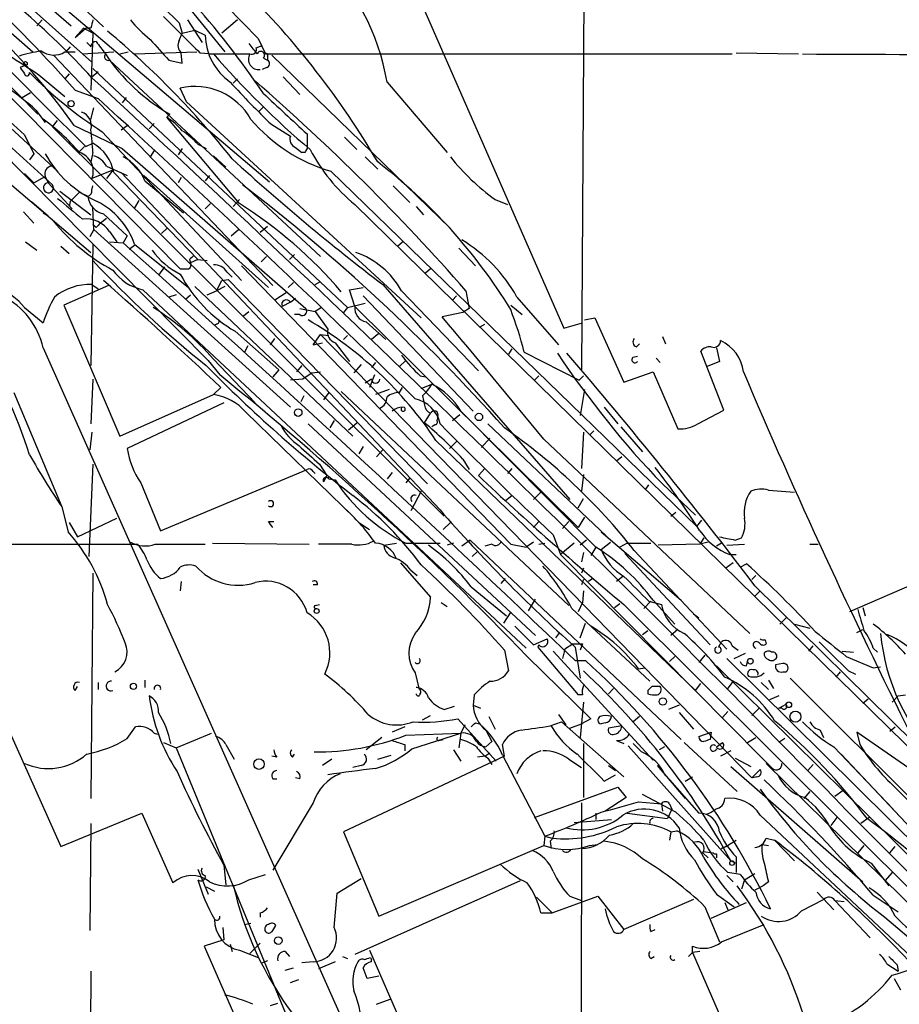
# Model space of a CAD drawing. Extents: x 6 to 876, y 6 to 898.
# Drawn here: x 85 to 156, y 618 to 698 of the extents above; entities that cross this region are included whole.
import ezdxf

# ---------------------------------------------------------------- set-up
doc = ezdxf.new("R2010")
doc.units = 0
doc.header["$MEASUREMENT"] = 0
doc.layers.add('MAIN', color=5, linetype='CONTINUOUS')

msp = doc.modelspace()

# ---------------------------------------------------------------- linework, layer by layer
at = {"layer": 'MAIN'}
for p, q in [((107.3573, 722.4606), (128.9473, 673.1)), ((58.8433, 719.2433), (85.6827, 695.6213)), ((91.44, 697.6533), (71.12, 716.9573)), ((69.4267, 714.6713), (88.8153, 697.738)), ((69.6807, 715.01), (104.9867, 685.038)), ((71.7127, 711.5386), (90.5087, 694.7746)), ((130.6407, 707.136), (130.3867, 669.7133)), ((71.7127, 704.2573), (97.7053, 677.926)), ((69.0033, 703.1566), (87.7147, 685.8846)), ((74.168, 702.6486), (86.106, 690.5413)), ((97.1973, 700.7013), (101.346, 695.6213)), ((86.4447, 698.246), (86.0213, 697.738)), ((89.8313, 697.5686), (89.154, 696.8066)), ((89.154, 696.8066), (90.0007, 697.5686)), ((90.5933, 697.1453), (89.8313, 697.5686)), ((90.424, 697.5686), (90.0007, 697.5686)), ((97.6207, 697.992), (97.8747, 697.1453)), ((98.298, 698.246), (99.4833, 696.3833)), ((102.362, 698.246), (101.092, 697.1453)), ((90.5933, 697.1453), (90.424, 692.4886)), ((97.6207, 696.5526), (97.8747, 697.1453)), ((97.8747, 697.1453), (98.8907, 697.3993)), ((98.8907, 697.3993), (99.7373, 696.976)), ((104.0553, 696.722), (104.648, 695.452)), ((74.7607, 696.1293), (87.2913, 684.784)), ((88.7307, 696.0446), (88.392, 695.6213)), ((103.886, 695.96), (104.394, 696.1293)), ((87.376, 695.3673), (105.2407, 676.5713)), ((88.3073, 695.6213), (89.154, 695.6213)), ((89.7467, 695.452), (92.2867, 695.6213)), ((92.7947, 695.452), (93.472, 695.6213)), ((93.98, 695.452), (99.06, 695.6213)), ((97.8747, 694.69), (97.79, 695.5366)), ((99.314, 695.5366), (100.4147, 695.452)), ((100.076, 695.452), (103.378, 695.452)), ((104.4787, 695.1133), (104.8173, 694.944)), ((104.648, 695.452), (142.6633, 695.452)), ((104.8173, 695.2826), (104.8173, 694.944)), ((105.156, 695.3673), (119.7187, 681.228)), ((143.002, 695.5366), (148.082, 695.452)), ((85.2593, 694.6053), (84.6667, 694.3513)), ((91.948, 694.944), (109.1353, 678.942)), ((96.774, 694.944), (97.8747, 694.69)), ((104.7327, 694.3513), (104.394, 694.182)), ((86.1907, 693.7586), (88.3073, 691.9806)), ((88.646, 693.8433), (88.3073, 693.42)), ((90.5087, 693.5893), (91.0167, 694.0126)), ((90.5933, 694.2666), (111.3367, 674.7933)), ((106.0873, 693.5893), (107.442, 692.15)), ((102.362, 693.42), (102.0233, 693.0813)), ((114.554, 693.166), (119.4647, 687.4086)), ((84.836, 691.896), (85.5133, 692.3193)), ((89.154, 692.4886), (91.0167, 691.8113)), ((93.3027, 691.896), (92.964, 691.4726)), ((98.2133, 691.5573), (97.7053, 692.658)), ((98.2133, 691.5573), (117.348, 673.9466)), ((104.4787, 691.134), (104.14, 690.7953)), ((85.9367, 690.88), (86.6987, 689.864)), ((90.424, 690.118), (90.678, 691.0493)), ((96.8587, 690.5413), (96.6047, 690.2873)), ((102.5313, 683.26), (96.6047, 690.2873)), ((87.2913, 689.5253), (87.7147, 690.0333)), ((87.2913, 689.5253), (119.2107, 657.7753)), ((89.0693, 689.61), (92.964, 687.7473)), ((92.8793, 689.2713), (93.3873, 689.61)), ((95.5887, 689.7793), (95.1653, 689.356)), ((105.156, 689.6946), (106.68, 688.7633)), ((81.788, 688.848), (99.9913, 670.4753)), ((85.0053, 688.848), (85.7673, 687.324)), ((91.3553, 689.102), (102.7007, 676.9946)), ((108.0347, 688.9326), (108.0347, 687.7473)), ((111.0827, 688.6786), (112.0987, 687.6626)), ((89.916, 687.9166), (89.4927, 687.4933)), ((90.0007, 687.9166), (90.5933, 688.1706)), ((99.1447, 688.086), (99.822, 687.7473)), ((85.7673, 687.324), (85.4287, 686.816)), ((90.5933, 687.4086), (90.424, 686.6466)), ((92.964, 687.7473), (107.95, 674.7086)), ((95.5887, 687.578), (95.25, 687.07)), ((97.8747, 687.7473), (97.536, 687.2393)), ((100.4147, 687.1546), (101.4307, 686.2233)), ((107.1033, 687.832), (107.6113, 687.4086)), ((107.8653, 687.4086), (107.6113, 687.4086)), ((112.776, 687.07), (113.792, 686.054)), ((91.694, 686.308), (93.3873, 685.546)), ((83.058, 685.546), (90.424, 679.2806)), ((85.0053, 685.7153), (85.7673, 684.9533)), ((85.7673, 684.9533), (86.6987, 685.4613)), ((86.6987, 685.4613), (86.9527, 684.9533)), ((92.202, 685.9693), (90.5087, 685.292)), ((92.202, 685.9693), (91.694, 685.292)), ((92.2867, 685.8), (99.1447, 678.688)), ((92.8793, 685.8), (118.872, 658.2833)), ((94.742, 685.546), (104.902, 676.402)), ((100.076, 685.546), (99.7373, 685.1226)), ((109.982, 685.8846), (139.7847, 656.9286)), ((86.9527, 684.9533), (88.9, 682.8366)), ((90.5087, 684.3606), (90.5933, 684.6993)), ((94.8267, 685.1226), (97.9593, 682.498)), ((97.79, 685.3766), (97.536, 684.9533)), ((115.062, 684.6993), (116.4167, 683.3446)), ((87.884, 684.276), (90.424, 682.3286)), ((89.4927, 684.1913), (88.7307, 683.4293)), ((89.4927, 684.1913), (90.17, 683.8526)), ((85.598, 683.4293), (86.9527, 682.244)), ((88.7307, 683.4293), (88.646, 683.006)), ((94.3187, 683.514), (93.98, 682.9213)), ((100.1607, 683.26), (99.7373, 682.8366)), ((102.0233, 683.006), (102.5313, 683.5986)), ((111.9293, 683.1753), (160.1047, 635.9313)), ((123.3593, 683.5986), (124.3753, 683.1753)), ((84.9207, 682.5826), (85.7673, 681.6513)), ((86.5293, 682.498), (86.9527, 682.244)), ((90.678, 681.1433), (90.5933, 682.9213)), ((91.44, 682.4133), (93.3873, 680.6353)), ((116.9247, 683.006), (117.5173, 682.3286)), ((90.8473, 681.3126), (90.5933, 681.5666)), ((91.186, 681.6513), (91.694, 682.0746)), ((90.678, 681.1433), (90.3393, 680.5506)), ((90.678, 681.1433), (106.68, 666.6653)), ((91.948, 680.974), (92.5407, 680.1273)), ((96.6047, 681.228), (96.1813, 680.8046)), ((101.854, 680.6353), (102.4467, 681.1433)), ((104.8173, 681.3973), (104.2247, 680.8893)), ((85.09, 680.1273), (86.0213, 679.45)), ((90.5933, 679.958), (90.424, 670.052)), ((91.948, 680.1273), (93.0487, 680.0426)), ((93.3873, 680.6353), (93.0487, 680.0426)), ((93.5567, 679.5346), (93.98, 679.8733)), ((93.98, 679.958), (98.3827, 676.402)), ((115.4007, 679.7886), (115.824, 680.1273)), ((87.9687, 679.7886), (88.646, 679.196)), ((107.0187, 679.1113), (106.5953, 678.688)), ((120.396, 679.6193), (121.7507, 678.18)), ((98.4673, 678.688), (98.552, 678.434)), ((99.1447, 678.688), (98.552, 678.434)), ((99.1447, 678.688), (99.9067, 678.6033)), ((104.3093, 678.5186), (104.7327, 678.942)), ((96.4353, 678.0953), (95.9273, 677.418)), ((101.5153, 677.672), (101.9387, 677.2486)), ((102.7007, 678.18), (124.6293, 655.4893)), ((118.11, 677.926), (117.6867, 677.5873)), ((90.5087, 676.656), (91.0167, 676.3173)), ((100.6687, 676.148), (101.092, 676.9946)), ((101.092, 676.9946), (101.6, 677.0793)), ((101.6, 677.0793), (117.856, 660.4)), ((106.5107, 676.402), (106.934, 676.8253)), ((108.712, 676.656), (109.1353, 676.91)), ((114.2153, 676.656), (129.4553, 659.13)), ((91.8633, 676.5713), (88.2227, 674.9626)), ((94.6573, 676.2326), (125.8993, 647.0226)), ((98.8907, 676.4866), (111.76, 664.2946)), ((99.9067, 675.8093), (100.6687, 676.148)), ((101.346, 676.4866), (100.6687, 676.148)), ((106.3413, 675.9786), (105.41, 675.386)), ((111.506, 676.2326), (112.6067, 676.402)), ((111.9293, 674.878), (111.506, 676.2326)), ((115.7393, 676.148), (122.0047, 669.6286)), ((120.9887, 676.148), (121.2427, 674.7086)), ((97.3667, 675.8093), (96.774, 675.64)), ((98.1287, 675.4706), (98.552, 675.8093)), ((106.68, 675.2166), (106.0027, 674.878)), ((106.68, 675.2166), (107.1033, 675.5553)), ((111.3367, 674.7933), (112.776, 675.132)), ((112.6067, 675.7246), (121.5813, 666.3266)), ((120.2267, 675.7246), (119.888, 675.386)), ((125.1373, 675.64), (128.524, 671.7453)), ((85.0053, 674.7933), (86.5293, 673.5233)), ((88.2227, 674.9626), (92.7947, 664.2946)), ((102.87, 674.116), (103.2933, 674.4546)), ((107.442, 674.7086), (108.712, 674.4546)), ((109.22, 674.7933), (108.712, 674.4546)), ((108.712, 674.4546), (109.728, 673.0153)), ((111.3367, 674.7933), (110.998, 674.37)), ((111.9293, 674.878), (130.1327, 656.844)), ((120.7347, 674.37), (119.0413, 674.0313)), ((121.2427, 674.7086), (120.7347, 674.37)), ((124.6293, 674.9626), (125.5607, 674.2006)), ((100.6687, 673.4386), (100.4993, 673.354)), ((107.442, 674.2006), (107.0187, 674.2006)), ((112.8607, 673.608), (114.4693, 672.1686)), ((122.0893, 673.1846), (122.5127, 673.4386)), ((128.9473, 673.1), (130.4713, 673.5233)), ((130.6407, 673.7773), (131.4873, 673.9466)), ((131.4873, 673.9466), (133.858, 668.6973)), ((102.1927, 672.846), (105.7487, 669.7133)), ((113.8767, 672.6766), (113.284, 672.1686)), ((105.0713, 671.7453), (105.41, 672.2533)), ((108.5427, 671.7453), (109.1353, 672.592)), ((108.5427, 671.7453), (109.3047, 671.9146)), ((109.1353, 672.592), (109.8127, 672.5073)), ((109.1353, 672.592), (144.272, 636.4393)), ((110.3207, 671.9146), (111.506, 670.3906)), ((111.3367, 672.5073), (110.998, 672.1686)), ((134.874, 671.576), (135.128, 671.83)), ((136.9907, 672.4226), (137.2447, 671.83)), ((86.5293, 671.4913), (120.3113, 595.63)), ((103.2087, 671.6606), (102.9547, 671.1526)), ((124.714, 671.4066), (124.46, 670.9833)), ((125.73, 671.1526), (130.2173, 668.8666)), ((141.986, 666.4113), (140.1233, 671.2373)), ((141.3933, 671.4913), (141.6473, 670.3906)), ((99.9913, 670.4753), (100.9227, 669.29)), ((100.4147, 670.56), (103.8013, 667.004)), ((113.6227, 670.306), (113.284, 669.8826)), ((115.57, 669.9673), (116.078, 670.4753)), ((134.62, 670.7293), (134.9587, 670.814)), ((136.4827, 670.6446), (136.8213, 670.306)), ((141.6473, 670.3906), (140.6313, 669.9673)), ((105.7487, 669.7133), (105.2407, 669.1206)), ((107.6113, 670.052), (107.188, 669.544)), ((108.458, 669.4593), (107.696, 668.9513)), ((108.458, 669.4593), (109.1353, 669.544)), ((112.4373, 670.1366), (111.8447, 669.4593)), ((133.858, 668.6973), (136.2287, 669.544)), ((136.2287, 669.544), (138.2607, 664.8873)), ((90.5933, 668.9513), (90.424, 665.3106)), ((107.696, 668.9513), (106.68, 668.8666)), ((113.284, 668.9513), (112.776, 668.6126)), ((113.538, 669.29), (113.1147, 668.274)), ((117.2633, 669.2053), (117.6867, 669.1206)), ((126.5767, 668.8666), (126.9153, 669.2053)), ((130.556, 669.2053), (130.2173, 668.8666)), ((84.1587, 667.8506), (88.0533, 658.5373)), ((101.0073, 668.274), (100.4147, 667.6813)), ((109.8127, 667.8506), (109.3893, 667.258)), ((110.8287, 667.9353), (129.3707, 650.494)), ((114.7233, 668.1046), (113.6227, 667.6813)), ((115.57, 667.8506), (115.824, 668.274)), ((117.348, 668.1893), (118.1947, 668.528)), ((130.6407, 668.1046), (130.302, 665.988)), ((92.7947, 664.2946), (100.4147, 667.6813)), ((101.2613, 667.004), (93.3873, 663.2786)), ((107.7807, 667.5966), (107.5267, 667.0886)), ((117.4327, 667.5966), (117.602, 666.8346)), ((103.0393, 666.242), (111.9293, 657.606)), ((120.5653, 666.3266), (131.572, 655.2353)), ((132.2493, 666.6653), (133.35, 665.3106)), ((139.8693, 665.3106), (141.986, 666.4113)), ((110.236, 665.5646), (109.8973, 664.972)), ((111.4213, 664.8026), (112.0987, 665.3953)), ((117.602, 665.3953), (118.11, 666.1573)), ((118.7027, 665.9033), (118.618, 665.5646)), ((119.888, 665.5646), (120.4807, 666.0726)), ((90.5087, 664.6333), (90.3393, 663.194)), ((108.1193, 665.3106), (126.6613, 648.0386)), ((118.4487, 665.226), (118.1947, 665.0566)), ((122.7667, 665.3106), (132.4187, 656.1666)), ((130.556, 664.6333), (130.3867, 661.67)), ((131.064, 664.3793), (131.4027, 664.718)), ((133.604, 665.0566), (135.382, 663.0246)), ((118.5333, 663.956), (139.7, 643.5513)), ((120.2267, 663.8713), (119.634, 663.2786)), ((122.2587, 663.3633), (122.936, 664.1253)), ((127.3387, 664.0406), (144.1027, 648.208)), ((112.6067, 663.448), (112.268, 662.8553)), ((114.2153, 663.194), (113.7073, 662.6013)), ((120.7347, 662.432), (121.2427, 661.5853)), ((133.6887, 662.6013), (133.2653, 662.2626)), ((90.5933, 662.0086), (90.2547, 654.4733)), ((96.0967, 656.59), (108.0347, 661.5853)), ((108.5427, 661.416), (108.712, 661.2466)), ((109.0507, 662.0086), (109.6433, 661.0773)), ((122.0047, 661.0773), (122.5127, 661.67)), ((124.714, 661.67), (124.3753, 661.2466)), ((109.6433, 661.0773), (109.3893, 660.5693)), ((109.8127, 660.8233), (110.3207, 660.7386)), ((114.9773, 661.3313), (114.554, 660.8233)), ((116.4167, 660.908), (116.078, 660.4846)), ((130.556, 661.162), (130.3867, 659.8073)), ((94.488, 660.4846), (96.0967, 656.59)), ((117.348, 659.8073), (116.5013, 658.1986)), ((135.636, 659.9766), (135.89, 660.3153)), ((136.9907, 660.4), (139.7, 657.86)), ((145.6267, 659.892), (147.7433, 659.7226)), ((124.206, 659.0453), (124.714, 659.4686)), ((127.0847, 659.7226), (126.492, 659.13)), ((130.1327, 658.4526), (130.556, 659.2146)), ((88.0533, 658.5373), (88.5613, 656.5053)), ((89.3233, 656.082), (92.5407, 657.606)), ((130.6407, 657.6906), (130.1327, 656.844)), ((137.668, 657.7753), (138.0913, 658.114)), ((139.7847, 656.9286), (140.208, 657.4366)), ((88.646, 657.2673), (89.3233, 656.082)), ((104.902, 657.352), (105.3253, 657.352)), ((112.268, 657.2673), (113.1147, 656.6746)), ((119.126, 656.6746), (119.7187, 657.2673)), ((126.492, 656.844), (126.9153, 657.352)), ((129.3707, 657.352), (128.8627, 656.7593)), ((121.3273, 655.828), (120.65, 655.32)), ((121.3273, 655.828), (138.5147, 639.572)), ((128.1007, 656.2513), (128.6933, 654.6426)), ((130.81, 655.828), (130.302, 655.4046)), ((131.9953, 656.5053), (138.5147, 650.9173)), ((140.3773, 655.9973), (140.0387, 655.4893)), ((142.9173, 655.828), (143.4253, 655.9973)), ((167.3013, 656.5053), (152.2307, 649.986)), ((50.4613, 655.4893), (94.234, 655.4893)), ((95.6733, 655.4893), (99.7373, 655.4893)), ((100.33, 655.574), (108.204, 655.4893)), ((111.6753, 655.4893), (108.966, 655.4893)), ((114.3, 655.4046), (115.316, 655.574)), ((116.078, 655.574), (118.872, 655.574)), ((119.9727, 655.574), (119.4647, 655.4046)), ((123.1053, 655.4893), (122.5127, 655.32)), ((124.6293, 655.4893), (125.8993, 655.2353)), ((126.492, 655.6586), (125.8993, 655.2353)), ((126.9153, 655.4893), (127.4233, 655.574)), ((129.794, 655.574), (128.6933, 654.6426)), ((131.572, 655.2353), (131.1487, 654.558)), ((131.9953, 655.066), (132.7573, 655.6586)), ((134.112, 655.574), (133.5193, 655.2353)), ((134.112, 655.574), (136.0593, 655.574)), ((134.7047, 654.9813), (142.24, 646.938)), ((140.0387, 655.4893), (136.652, 655.4046)), ((140.716, 655.6586), (140.0387, 655.4893)), ((141.8167, 655.574), (141.3933, 655.32)), ((142.24, 655.4046), (143.6793, 655.4893)), ((149.0133, 655.4893), (149.6907, 655.4893)), ((121.4967, 654.4733), (121.92, 654.8966)), ((128.6933, 654.6426), (145.1187, 638.048)), ((130.556, 654.812), (130.3867, 654.05)), ((133.9427, 654.7273), (140.8853, 647.2766)), ((142.494, 654.6426), (143.002, 654.6426)), ((115.6547, 653.9653), (118.11, 651.1713)), ((116.5013, 653.3726), (117.0093, 652.9493)), ((130.556, 653.542), (130.3867, 653.1186)), ((142.748, 653.9653), (142.1553, 653.542)), ((143.3407, 653.6266), (143.8487, 653.8806)), ((90.5933, 653.1186), (90.424, 634.746)), ((123.8673, 652.272), (124.206, 652.6953)), ((130.556, 652.6106), (130.3867, 652.1873)), ((131.318, 652.6953), (130.9793, 652.4413)), ((133.7733, 652.8646), (133.2653, 652.4413)), ((144.6107, 652.9493), (144.272, 652.6106)), ((97.79, 652.4413), (97.7053, 651.6793)), ((108.8813, 652.1873), (108.5427, 652.1873)), ((121.412, 652.018), (124.2907, 649.6473)), ((144.526, 652.1026), (157.48, 639.318)), ((126.0687, 650.0706), (126.6613, 651.002)), ((130.556, 651.6793), (130.4713, 650.748)), ((144.9493, 651.6793), (144.526, 651.256)), ((108.712, 650.494), (109.0507, 650.5786)), ((118.9567, 650.748), (119.4647, 650.4093)), ((129.6247, 650.24), (135.9747, 644.3133)), ((130.4713, 650.748), (130.1327, 649.986)), ((133.096, 650.3246), (133.5193, 650.6633)), ((133.858, 650.5786), (166.0313, 618.49)), ((136.0593, 650.8326), (135.4667, 650.24)), ((135.89, 650.8326), (136.906, 650.5786)), ((136.2287, 650.9173), (138.0067, 648.97)), ((153.3313, 650.3246), (153.5007, 649.6473)), ((124.6293, 649.986), (124.0367, 649.0546)), ((139.5307, 649.8166), (139.954, 649.478)), ((147.066, 649.478), (146.558, 648.97)), ((130.302, 647.8693), (130.7253, 649.0546)), ((138.2607, 648.5466), (137.668, 648.0386)), ((147.7433, 648.97), (149.0133, 648.6313)), ((152.8233, 648.2926), (153.3313, 648.5466)), ((126.492, 647.2766), (127.5927, 647.7846)), ((128.6087, 648.2926), (128.27, 647.8693)), ((135.382, 648.1233), (135.8053, 648.462)), ((126.9153, 647.2766), (126.8307, 647.1073)), ((126.8307, 647.1073), (130.1327, 643.2126)), ((129.032, 646.938), (128.8627, 646.176)), ((129.7093, 647.3613), (129.032, 646.938)), ((129.7093, 647.3613), (130.4713, 647.3613)), ((129.8787, 647.1073), (130.302, 644.5673)), ((130.4713, 647.3613), (130.302, 646.8533)), ((141.5627, 647.1073), (141.8167, 647.5306)), ((142.6633, 647.192), (143.1713, 646.8533)), ((145.3727, 647.7), (145.4573, 647.3613)), ((148.9287, 646.7686), (149.2673, 647.192)), ((154.178, 647.0226), (154.5167, 646.684)), ((124.1213, 646.8533), (124.46, 645.16)), ((125.984, 646.3453), (131.1487, 641.2653)), ((128.1007, 646.7686), (136.2287, 637.8786)), ((137.5833, 645.922), (138.0067, 646.3453)), ((140.462, 646.43), (139.954, 645.8373)), ((142.24, 646.176), (168.7407, 619.9293)), ((142.8327, 646.176), (143.764, 646.5993)), ((151.638, 646.7686), (152.5693, 646.684)), ((151.9767, 646.3453), (154.178, 645.414)), ((129.8787, 646.0066), (130.7253, 646.0066)), ((135.0433, 645.3293), (135.5513, 645.414)), ((141.3933, 645.5833), (163.9147, 623.316)), ((143.8487, 645.5833), (143.9333, 645.922)), ((146.812, 645.7526), (146.2193, 645.668)), ((154.178, 645.414), (154.7707, 645.4986)), ((116.84, 644.9906), (117.1787, 643.636)), ((146.812, 645.0753), (147.066, 645.0753)), ((147.4047, 644.5673), (165.0153, 626.9566)), ((151.4687, 645.0753), (151.13, 644.652)), ((152.146, 645.16), (152.7387, 644.906)), ((81.8727, 644.4826), (87.9687, 630.8513)), ((89.154, 643.5513), (89.3233, 643.89)), ((91.0167, 644.2286), (91.0167, 643.636)), ((94.8267, 644.398), (94.8267, 643.8053)), ((133.0113, 643.7206), (132.588, 643.2973)), ((139.7, 643.5513), (140.1233, 644.144)), ((142.748, 644.3133), (142.24, 643.636)), ((145.034, 644.2286), (145.6267, 643.636)), ((145.6267, 644.398), (146.05, 643.7206)), ((121.666, 643.2126), (121.5813, 642.366)), ((130.4713, 643.2126), (130.1327, 643.2126)), ((135.8053, 643.5513), (135.8053, 643.2973)), ((146.4733, 643.128), (145.7113, 642.7893)), ((156.21, 643.128), (155.702, 642.62)), ((156.21, 643.128), (156.8027, 643.2126)), ((119.2107, 642.0273), (120.0573, 642.2813)), ((121.5813, 642.366), (122.174, 642.112)), ((130.556, 642.62), (130.302, 639.7413)), ((138.3453, 642.366), (137.4987, 642.0273)), ((146.4733, 642.112), (147.066, 642.4506)), ((153.3313, 642.5353), (153.7547, 642.874)), ((117.4327, 641.1806), (118.11, 641.5193)), ((122.8513, 641.4346), (123.3593, 640.4186)), ((128.524, 641.604), (129.1167, 640.7573)), ((135.128, 641.4346), (134.62, 641.0113)), ((138.3453, 641.7733), (139.5307, 640.4186)), ((142.3247, 641.858), (141.9013, 641.35)), ((144.8647, 642.112), (144.272, 641.5193)), ((146.7273, 642.112), (146.4733, 642.112)), ((93.3873, 639.6566), (94.0647, 640.588)), ((115.9933, 640.588), (114.9773, 640.1646)), ((120.3113, 641.2653), (123.444, 637.794)), ((120.904, 640.7573), (120.5653, 640.08)), ((121.7507, 640.9266), (122.0893, 640.842)), ((127.8467, 640.6726), (128.778, 641.0113)), ((128.778, 641.0113), (133.858, 636.524)), ((129.4553, 640.5033), (130.3867, 640.842)), ((131.1487, 641.2653), (130.3867, 640.842)), ((132.334, 640.9266), (131.9953, 640.842)), ((133.6887, 640.6726), (132.588, 640.5033)), ((155.5327, 640.2493), (155.956, 640.588)), ((95.5887, 640.08), (95.8427, 639.9953)), ((97.3667, 638.8946), (100.2453, 640.08)), ((114.1307, 639.7413), (112.8607, 638.7253)), ((116.078, 639.9106), (120.5653, 640.08)), ((116.586, 638.81), (120.5653, 640.08)), ((120.5653, 640.08), (120.396, 638.8946)), ((122.5973, 640.334), (123.1053, 639.4026)), ((139.954, 639.826), (140.97, 640.1646)), ((140.97, 640.1646), (140.8853, 639.572)), ((143.9333, 639.318), (144.6107, 639.7413)), ((149.86, 640.334), (150.114, 639.7413)), ((158.8347, 636.016), (152.8233, 640.1646)), ((152.8233, 640.1646), (153.0773, 639.1486)), ((96.3507, 639.318), (97.3667, 638.8946)), ((101.4307, 639.1486), (102.108, 637.9633)), ((115.9933, 639.1486), (115.9933, 638.6406)), ((118.7873, 639.4873), (119.126, 639.572)), ((123.1053, 639.4026), (122.5973, 638.9793)), ((124.1213, 638.2173), (123.952, 639.1486)), ((130.556, 639.2333), (130.556, 634.8306)), ((133.2653, 639.4873), (133.858, 639.2333)), ((134.1967, 639.064), (142.5787, 629.666)), ((134.62, 639.2333), (135.2973, 638.556)), ((137.16, 638.9793), (136.7367, 638.7253)), ((138.7687, 639.318), (143.0867, 635.3386)), ((141.3933, 638.9793), (141.9013, 639.318)), ((146.9813, 639.6566), (146.4733, 639.318)), ((150.9607, 638.9793), (155.7867, 633.8993)), ((97.3667, 638.8946), (106.2567, 617.3046)), ((105.5793, 638.1326), (105.156, 638.2173)), ((106.8493, 638.1326), (107.0187, 638.3866)), ((124.1213, 638.2173), (110.998, 632.0366)), ((113.792, 637.9633), (114.8927, 638.302)), ((119.9727, 638.7253), (120.5653, 637.794)), ((122.5127, 638.2173), (121.92, 638.1326)), ((122.5127, 638.2173), (122.936, 638.4713)), ((123.952, 638.302), (127.4233, 631.698)), ((142.5787, 638.6406), (141.732, 638.2173)), ((144.6953, 638.4713), (145.9653, 637.2013)), ((151.5533, 638.3866), (168.2327, 620.6066)), ((110.0667, 637.9633), (109.3047, 637.4553)), ((112.4373, 637.4553), (111.76, 637.286)), ((122.7667, 638.048), (123.1053, 637.54)), ((129.3707, 637.9633), (130.3867, 637.286)), ((132.588, 637.4553), (133.1807, 637.032)), ((136.5673, 637.4553), (138.8533, 634.746)), ((142.5787, 637.3706), (153.3313, 627.9726)), ((142.9173, 638.048), (144.1873, 637.3706)), ((145.4573, 637.6246), (165.2693, 618.0666)), ((149.2673, 637.54), (148.844, 637.032)), ((132.2493, 636.1853), (133.1807, 636.6933)), ((138.8533, 636.1853), (139.446, 636.524)), ((144.272, 636.4393), (144.9493, 637.1166)), ((144.6953, 636.524), (144.3567, 636.4393)), ((105.2407, 636.3546), (105.5793, 636.3546)), ((107.442, 636.3546), (107.1033, 636.4393)), ((137.5833, 636.27), (139.954, 633.5606)), ((126.5767, 633.222), (133.35, 635.6773)), ((133.35, 635.6773), (134.0273, 634.8306)), ((138.0913, 633.6453), (135.382, 635.0846)), ((149.0133, 635.3386), (148.5053, 634.746)), ((151.7227, 635.4233), (151.0453, 634.9153)), ((156.21, 635.4233), (162.4753, 629.0733)), ((108.5427, 634.4073), (105.2407, 628.904)), ((130.3867, 634.4073), (130.302, 575.3946)), ((134.0273, 634.8306), (132.334, 633.73)), ((135.0433, 634.492), (136.906, 634.3226)), ((136.906, 634.3226), (136.9907, 633.73)), ((137.5833, 634.3226), (137.7527, 633.8993)), ((87.9687, 630.8513), (94.5727, 633.5606)), ((94.5727, 633.5606), (97.1127, 627.888)), ((131.572, 633.5606), (131.572, 633.0526)), ((134.112, 633.5606), (137.414, 633.1373)), ((137.7527, 633.8993), (137.414, 633.1373)), ((144.9493, 633.3913), (162.6447, 616.7966)), ((151.9767, 633.8146), (166.7933, 618.9133)), ((90.424, 632.714), (90.3393, 623.9933)), ((129.794, 632.7986), (132.842, 633.0526)), ((151.2147, 633.222), (150.7067, 632.5446)), ((153.8393, 633.222), (153.162, 632.714)), ((110.998, 632.0366), (113.8767, 625.1786)), ((127.4233, 631.698), (127.3387, 630.936)), ((127.4233, 631.698), (128.016, 631.5286)), ((137.668, 632.0366), (137.5833, 631.3593)), ((137.668, 632.0366), (138.176, 632.1213)), ((113.8767, 625.1786), (127.3387, 630.936)), ((127.8467, 631.2746), (127.9313, 630.682)), ((131.064, 630.936), (131.7413, 631.0206)), ((142.1553, 630.8513), (143.002, 631.3593)), ((145.1187, 631.0206), (145.6267, 630.936)), ((145.4573, 631.5286), (146.1347, 631.3593)), ((146.1347, 631.3593), (147.7433, 629.666)), ((153.416, 630.936), (152.908, 630.3433)), ((140.2927, 630.428), (141.1393, 630.3433)), ((140.2927, 630.3433), (140.716, 629.92)), ((141.3933, 630.2586), (141.3933, 629.92)), ((141.8167, 630.682), (142.1553, 630.8513)), ((142.1553, 630.8513), (141.8167, 630.682)), ((155.5327, 630.3433), (155.956, 630.8513)), ((101.2613, 629.3273), (101.4307, 627.7186)), ((142.5787, 629.666), (143.002, 629.4966)), ((143.002, 630.0046), (143.002, 628.7346)), ((154.0087, 629.4966), (155.448, 627.634)), ((99.1447, 628.9886), (99.9913, 626.9566)), ((103.2933, 628.142), (104.648, 628.5653)), ((142.24, 628.4806), (142.748, 627.9726)), ((143.3407, 628.5653), (142.3247, 628.7346)), ((143.6793, 628.142), (144.526, 628.65)), ((155.702, 628.7346), (155.1093, 628.0573)), ((110.49, 627.0413), (112.4373, 628.2266)), ((125.3913, 628.0573), (111.9293, 622.046)), ((143.6793, 628.142), (143.4253, 627.38)), ((145.6267, 627.9726), (145.2033, 627.634)), ((99.822, 627.5493), (100.4993, 627.2106)), ((110.236, 624.2473), (110.49, 627.0413)), ((141.3933, 626.9566), (142.8327, 625.9406)), ((145.2033, 627.634), (144.526, 627.2953)), ((149.606, 627.126), (150.9607, 625.6866)), ((154.178, 626.872), (156.21, 625.5173)), ((126.746, 626.7026), (128.016, 625.4326)), ((128.016, 625.4326), (131.7413, 626.7873)), ((129.4553, 626.7873), (130.3867, 626.4486)), ((131.7413, 626.7873), (133.858, 624.078)), ((139.5307, 626.5333), (133.858, 624.078)), ((140.97, 625.0093), (143.8487, 626.2793)), ((142.0707, 626.2793), (142.3247, 625.6866)), ((148.336, 625.602), (150.114, 626.5333)), ((151.0453, 626.4486), (153.924, 623.4006)), ((151.0453, 626.4486), (151.8073, 626.364)), ((104.2247, 625.4326), (104.2247, 625.094)), ((127.0847, 625.4326), (128.016, 625.4326)), ((140.462, 625.9406), (141.6473, 623.062)), ((102.9547, 624.5013), (103.4627, 624.586)), ((141.8167, 623.062), (145.288, 624.5013)), ((155.1093, 625.094), (163.322, 618.0666)), ((101.1767, 624.2473), (101.2613, 623.2313)), ((105.2407, 623.9933), (105.4947, 624.4166)), ((136.0593, 623.9086), (136.398, 624.078)), ((101.2613, 623.2313), (99.6527, 622.7233)), ((101.7693, 622.8926), (101.9387, 622.3)), ((103.378, 622.1306), (104.2247, 622.9773)), ((99.6527, 622.7233), (105.3253, 609.854)), ((102.5313, 622.3846), (104.0553, 621.792)), ((106.2567, 622.3), (106.5953, 621.8766)), ((113.1147, 622.3846), (120.5653, 605.4513)), ((139.446, 622.2153), (139.1073, 621.8766)), ((139.446, 622.2153), (139.446, 622.7233)), ((140.0387, 622.3), (139.446, 622.2153)), ((139.446, 622.2153), (144.526, 610.5313)), ((104.8173, 621.538), (104.394, 621.3686)), ((108.5427, 621.4533), (107.6113, 621.3686)), ((110.3207, 621.4533), (108.966, 620.8606)), ((110.9133, 621.8766), (111.3367, 621.7073)), ((113.1993, 621.792), (113.284, 621.6226)), ((113.284, 621.4533), (113.284, 621.6226)), ((136.0593, 621.7073), (136.3133, 621.8766)), ((155.2787, 621.284), (156.21, 620.6913)), ((90.424, 620.6913), (90.3393, 611.124)), ((106.2567, 620.776), (106.934, 620.9453)), ((156.1253, 621.1993), (156.21, 620.6913)), ((106.68, 619.76), (107.3573, 620.014)), ((113.8767, 620.268), (112.9453, 620.0986)), ((155.8713, 620.0986), (156.3793, 619.1673)), ((105.0713, 617.8973), (105.664, 618.0666)), ((113.7073, 617.982), (114.808, 618.4053))]:
    msp.add_line(p, q, dxfattribs=at)
for centre, radius in [((88.8153, 691.405), 0.2517), ((107.315, 666.2138), 0.3094), ((122.0469, 665.861), 0.2993), ((108.8208, 650.0404), 0.201), ((144.1591, 645.9502), 0.2275), ((93.8953, 643.907), 0.2517), ((137.033, 642.6623), 0.2993), ((147.2897, 642.3963), 0.2302), ((147.8334, 641.4275), 0.447), ((104.1188, 637.5612), 0.4285), ((142.6633, 629.4967), 0.1893), ((105.6957, 623.1784), 0.3085)]:
    msp.add_circle(centre, radius, dxfattribs=at)
for centre, radius, start, end in [((-10190.9686, -3753.1239), 11269.9041, 23.06799187, 23.44842768), ((399.4934, 1003.0196), 441.6737, 221.559466, 225.514634), ((-12.476, 602.493), 135.7493, 41.525596, 50.938329), ((1787.472, 2437.0512), 2424.8555, 225.5930056, 225.8221887), ((41.7958, 649.1156), 65.904, 42.340942, 56.259176), ((243.0166, 835.6825), 196.5204, 222.171044, 224.999835), ((96.4336, 690.1491), 18.3698, 9.45258, 46.982018), ((45.3629, 658.7794), 53.4862, 35.199235, 52.196853), ((48.7349, 654.9394), 67.0694, 33.784367, 42.140077), ((55.118, 652.3218), 67.9767, 30.328005, 45.373994), ((838.6692, 1437.8301), 1047.6859, 224.8844379, 225.1136248), ((259.8644, 655.5809), 174.5652, 165.853161, 166.082336), ((102.063, 705.059), 10.8325, 218.97222, 231.02778), ((305.4225, 1033.7271), 404.5259, 236.35215, 237.183683), ((47.0368, 643.5008), 69.984, 38.326273, 50.259168), ((104.562, 697.1023), 4.8264, 181.499535, 234.645314), ((174.9296, 780.8889), 119.7487, 224.885409, 225.114592), ((90.8474, 696.0446), 0.4234, 90.013532, 180), ((345.2041, 886.4418), 317.4704, 216.755288, 216.984493), ((519.3505, 1076.8027), 569.5498, 221.873178, 222.102354), ((98.3307, 696.1488), 0.8168, 150.371708, 228.548797), ((315.2818, 865.2252), 271.0633, 218.550178, 218.779361), ((103.5262, 695.8118), 0.3891, 247.613458, 22.386542), ((93.5103, 661.7348), 34.7156, 101.886184, 104.903063), ((87.3964, 697.1061), 1.742, 233.48994, 301.52842), ((91.8421, 695.2403), 0.3147, 137.717737, 289.667298), ((104.6866, 704.1701), 15.7169, 213.689764, 240.128466), ((155.8544, 743.6194), 73.4415, 220.984929, 229.634025), ((104.1021, 695.0175), 0.8445, 149.033916, 278.34792), ((104.267, 695.3461), 0.3147, 312.282263, 160.332702), ((104.7326, 695.3673), 0.1197, 315, 134.966157), ((187.6297, 9712.4034), 9017.0366, 269.75085863, 269.9800416), ((211.8359, 778.7472), 152.6259, 213.57026, 213.799443), ((85.1041, 694.6476), 0.1609, 344.754253, 232.11877), ((104.6762, 694.6617), 0.3156, 280.316217, 63.443068), ((85.217, 693.8857), 0.2159, 191.325546, 11.299523), ((110.818, 719.0554), 35.7212, 224.702957, 236.98556), ((-976.6937, -466.9814), 1576.594, 44.2836841, 47.397838), ((71.3674, 674.7763), 21.7162, 47.863803, 55.824625), ((98.9089, 687.5911), 5.2079, 29.025859, 103.36248), ((150.3475, 737.1712), 65.5462, 222.17227, 226.412569), ((-13.1557, 558.526), 178.4087, 41.245296, 49.038127), ((931.7792, 1579.6077), 1213.2012, 227.0065039, 227.2356805), ((-502.0833, 40.0161), 881.2517, 45.3863275, 47.6994229), ((634.1312, 1282.5837), 808.7406, 227.0061271, 227.2353156), ((89.2739, 689.5838), 1.1918, 344.798852, 70.994925), ((93.3878, 685.2926), 5.941, 40.953398, 57.215925), ((77.213, 677.0721), 16.051, 40.089167, 54.889983), ((113.8045, 698.9076), 13.5724, 220.361545, 253.642026), ((34.5801, 683.2566), 56.1669, 4.239319, 6.147378), ((94.6558, 684.1893), 5.9443, 40.960418, 57.213288), ((107.3574, 688.5093), 0.7235, 159.445809, 249.435612), ((88.9351, 685.196), 3.4056, 10.215763, 60.862383), ((94.5545, 691.6147), 8.9512, 208.642592, 246.127914), ((89.0305, 685.8846), 1.5925, 338.154497, 73.128455), ((90.0509, 685.369), 1.8925, 29.747134, 70.648803), ((91.3778, 683.7591), 3.7086, 21.57104, 63.221456), ((192.6449, 645.218), 94.6976, 153.31362, 153.542749), ((121.326, 694.5195), 14.7305, 207.741892, 230.364151), ((133.6317, 698.0164), 17.703, 218.194782, 234.530873), ((87.3156, 685.6669), 0.6503, 99.640488, 198.432163), ((220.7666, 816.8197), 176.0654, 227.553029, 232.7582), ((87.041, 651.6373), 44.0598, 31.4474, 52.616148), ((86.9601, 684.5449), 0.4085, 91.038057, 35.826282), ((7.8666, 561.1692), 155.8531, 41.761386, 52.48083), ((90.0597, 684.2931), 0.4541, 284.057665, 8.549485), ((91.8484, 684.0536), 1.6904, 186.829043, 256.018836), ((512.0656, 1190.8484), 661.2792, 230.0803877, 230.3095652), ((88.1169, 677.8837), 6.2192, 19.483217, 63.08639), ((82.6682, 651.9773), 37.056, 40.540752, 57.586299), ((99.7371, 691.8958), 15.947, 219.18255, 241.802713), ((90.0239, 679.6978), 2.3089, 33.555168, 96.895401), ((175.7166, 596.782), 119.7841, 134.885442, 135.114558), ((-893.7874, -424.7472), 1481.3528, 46.2879328, 48.2276798), ((114.0608, 669.4565), 12.6856, 29.172612, 58.706499), ((100.3589, 682.933), 6.0441, 215.188346, 243.957254), ((109.7003, 672.7478), 6.9304, 29.381262, 70.497551), ((154.4294, 738.2408), 87.3595, 223.052463, 231.311327), ((98.2132, 678.2647), 0.3787, 296.585347, 26.55152), ((183.2991, 594.1699), 119.7487, 134.876984, 135.106133), ((100.4711, 677.0511), 1.2148, 30.736474, 92.661029), ((95.5168, 680.2226), 4.0815, 215.69287, 257.843475), ((98.044, 847.2759), 169.3502, 269.885409, 270.114592), ((108.1237, 683.052), 11.8042, 208.042165, 239.837898), ((80.9846, 671.5593), 5.1599, 38.811027, 98.978746), ((90.3219, 672.1363), 4.5235, 87.633302, 129.235847), ((-139.5442, 413.9751), 350.0471, 46.59132, 48.710339), ((80.5372, 670.1928), 6.1312, 12.227056, 115.545267), ((97.9322, 669.769), 12.005, 150.722191, 161.776346), ((106.3507, 675.0286), 0.3792, 29.722391, 203.400964), ((83.6706, 656.1014), 22.1228, 40.810745, 57.663066), ((107.6536, 674.497), 0.3642, 234.476953, 35.523047), ((113.0578, 674.7291), 1.1383, 172.483524, 260.02876), ((95.4718, 663.4686), 31.2186, 14.248926, 20.936406), ((100.6687, 673.6503), 0.2116, 270, 36.875312), ((92.1613, 646.4244), 31.6676, 33.615198, 59.740216), ((-589.4382, 77.1894), 926.3711, 39.3084287, 40.1116744), ((110.6132, 672.782), 0.9154, 165.235093, 251.365139), ((53.5005, 652.951), 33.4041, 17.095415, 34.766827), ((135.0151, 671.9711), 0.4195, 137.724474, 250.347095), ((141.1816, 672.084), 0.5503, 247.386542, 0), ((140.3729, 669.1343), 3.2478, 7.247117, 65.261701), ((192.9008, 713.9786), 77.4377, 213.650831, 223.780103), ((-178.211, 406.994), 405.2621, 37.215528, 40.663312), ((140.8733, 670.5902), 0.9906, 84.397613, 139.212375), ((124.1248, 676.9132), 10.3195, 215.650434, 228.324825), ((134.7471, 670.5177), 0.2468, 120.991622, 329.008378), ((182.5276, 751.3186), 115.9503, 224.497192, 232.386854), ((630.1071, 876.0639), 528.5308, 203.000762, 206.549508), ((-71.1073, 456.2315), 273.8398, 43.967632, 51.081525), ((113.6226, 668.9513), 0.3387, 180, 0), ((115.612, 666.0309), 1.8202, 91.322194, 125.539507), ((115.4841, 669.9682), 3.0695, 309.407873, 332.017332), ((115.7415, 663.5091), 5.5864, 30.288478, 63.950968), ((99.8819, 663.597), 4.1189, 39.953399, 82.567692), ((113.6025, 667.4632), 0.9527, 292.123029, 2.935981), ((116.2899, 664.7605), 2.64, 12.026699, 77.973301), ((115.8747, 665.311), 1.3553, 92.143942, 131.464317), ((115.8663, 666.496), 0.1745, 104.02828, 75.93987), ((118.4121, 666.9131), 0.8139, 185.534773, 248.212969), ((118.4063, 666.0302), 0.3224, 336.82241, 156.782742), ((92.4977, 635.7184), 38.8709, 43.411991, 49.771432), ((118.4487, 665.4376), 0.2116, 270, 36.875312), ((110.1164, 667.4493), 4.791, 208.799058, 234.837408), ((367.9698, 909.8359), 349.0592, 224.469276, 226.592121), ((95.8011, 624.3707), 49.5025, 38.196803, 55.103474), ((138.423, 667.5388), 2.6565, 266.497259, 302.987157), ((100.2157, 664.3549), 6.9127, 188.95733, 214.047534), ((489.2261, 1086.145), 569.5832, 227.899314, 228.128483), ((147.1402, 698.1008), 71.1093, 209.791393, 213.805536), ((108.204, 661.2464), 0.3788, 26.598874, 116.54476), ((85.6917, 622.1445), 64.3435, 32.366802, 37.995787), ((109.601, 660.6963), 0.2469, 30.959776, 210.959776), ((122.7828, 668.8396), 14.8637, 213.02592, 243.186708), ((288.4471, 837.0543), 242.2209, 226.594977, 230.341133), ((146.7269, 658.062), 3.0815, 145.501819, 188.509804), ((145.021, 657.9121), 2.0705, 72.989843, 113.744733), ((105.0713, 658.7913), 0.2394, 225, 135), ((94.0033, 636.3881), 29.1206, 36.711511, 52.427557), ((116.7977, 659.1864), 0.3095, 65.770566, 226.845922), ((98.8922, 645.0764), 18.0883, 35.475338, 46.897684), ((218.2132, 745.1116), 131.9387, 221.154796, 227.970622), ((141.4081, 657.1402), 2.3185, 330.465088, 11.590065), ((-21.917, 572.4307), 152.626, 33.578089, 33.807293), ((144.3063, 659.449), 5.1368, 213.819379, 249.34056), ((77.7231, 646.785), 14.5585, 15.10421, 41.887519), ((205.7822, 973.4546), 323.788, 258.575479, 258.804663), ((94.8463, 657.8422), 2.494, 241.108286, 289.365614), ((90.5922, 652.4406), 4.7495, 21.99384, 39.934081), ((112.2256, 657.9869), 2.5575, 257.574465, 298.68752), ((113.4957, 653.6408), 1.9374, 20.01848, 86.241401), ((115.457, 655.508), 1.1616, 185.106903, 254.506516), ((108.2936, 642.0439), 16.4795, 37.246227, 54.168814), ((123.4016, 655.8703), 0.4827, 232.12814, 344.745922), ((122.7372, 641.0375), 16.7222, 36.215248, 58.107424), ((136.1605, 656.7016), 4.4748, 201.439054, 239.03295), ((98.3093, 655.4528), 3.5355, 200.419667, 231.25667), ((114.0461, 651.5101), 3.0817, 37.183736, 69.075549), ((95.9137, 654.8663), 2.1787, 274.81824, 325.318651), ((98.4442, 652.1111), 1.686, 71.6392, 115.992097), ((102.4227, 656.719), 4.575, 221.103221, 287.537511), ((50.4694, 581.7738), 98.285, 41.464112, 47.120736), ((111.8173, 640.6238), 20.2379, 28.369554, 40.291852), ((91.6475, 595.2874), 78.4737, 42.573131, 48.301874), ((642.8736, 1159.8481), 718.4213, 224.8854029, 225.1145859), ((104.679, 648.9926), 3.4766, 15.151914, 104.623023), ((108.6274, 652.2438), 0.2602, 347.454468, 130.620402), ((113.3261, 651.4678), 4.7931, 317.148314, 356.453418), ((68.4856, 637.9794), 26.4822, 20.944901, 28.408884), ((108.7543, 650.367), 0.1339, 108.421413, 288.462013), ((140.0941, 651.1665), 3.2419, 190.448224, 245.867749), ((576.4637, 776.3017), 441.9416, 196.584962, 196.814157), ((106.1121, 646.6423), 3.7838, 332.685279, 59.462134), ((506.7297, 1029.0382), 538.816, 224.885401, 225.114584), ((124.532, 637.4566), 13.1327, 36.83229, 59.74595), ((143.2196, 634.6255), 18.0513, 41.195211, 52.622185), ((119.1332, 646.5993), 2.8012, 144.950002, 215.049998), ((127.2336, 647.5578), 0.4247, 221.458772, 32.275644), ((124.4585, 631.6089), 21.916, 36.522608, 49.235145), ((145.2456, 648.1655), 0.4826, 232.120851, 285.271781), ((658.7258, 1282.3851), 813.2289, 231.2256014, 231.4547756), ((148.7046, 645.0464), 5.8192, 19.852385, 35.940797), ((171.6175, 649.7869), 16.9206, 185.354182, 224.730632), ((152.4021, 641.0374), 7.6475, 17.853533, 67.904759), ((91.5402, 646.7087), 1.8327, 296.967719, 23.722824), ((141.5203, 646.875), 0.2647, 118.665729, 61.334271), ((142.1454, 647.1249), 0.5221, 7.382215, 129.01455), ((144.653, 647.2851), 0.2659, 37.236206, 260.845888), ((145.1995, 647.6728), 0.4043, 214.114473, 309.611441), ((743.6227, 1239.0322), 838.17, 224.8866121, 225.1157903), ((117.0235, 645.9925), 0.2403, 220.223759, 49.776241), ((145.7366, 646.5315), 0.4537, 171.405541, 255.982133), ((145.6229, 646.3721), 0.4047, 50.42467, 145.846581), ((145.8965, 646.4512), 0.4498, 233.14284, 334.933095), ((145.9794, 646.3594), 0.3393, 343.071082, 106.912762), ((85.8456, 596.8516), 66.5613, 25.752372, 47.603167), ((143.7809, 646.0319), 0.4537, 194.017867, 278.59446), ((146.685, 645.541), 0.4827, 164.745922, 285.254078), ((146.8713, 645.3885), 0.3688, 301.867048, 99.250391), ((96.3838, 627.2431), 21.9848, 40.784781, 53.457385), ((122.9571, 646.0703), 1.7571, 269.311962, 328.796893), ((87.939, 599.6794), 62.3273, 28.758248, 46.861736), ((138.4493, 636.413), 8.9998, 31.355505, 66.272416), ((144.2508, 644.9483), 0.3147, 70.332702, 222.282263), ((144.4414, 645.9218), 1.2585, 250.341276, 312.275527), ((144.4555, 644.9201), 0.3392, 343.066164, 106.933836), ((89.3973, 643.853), 0.3875, 75.748603, 231.116246), ((92.0612, 643.9214), 0.3959, 81.853524, 290.828703), ((95.8427, 643.7207), 0.2678, 341.558284, 198.441716), ((116.9671, 643.4667), 0.3412, 330.234291, 97.137512), ((116.8213, 642.6483), 1.1616, 15.493484, 84.893097), ((126.1529, 639.3186), 5.941, 122.784075, 139.046602), ((132.0395, 643.424), 1.5824, 159.637627, 187.677432), ((220.6496, 559.0457), 119.7487, 134.885409, 135.114591), ((136.4826, 474.5401), 169.3502, 89.885409, 90.114558), ((136.4686, 643.6359), 0.4347, 283.125036, 35.770574), ((94.5767, 641.9053), 1.357, 354.417963, 64.294132), ((109.8083, 645.0308), 14.7661, 187.403872, 213.191252), ((117.094, 643.2973), 0.1693, 180, 0), ((119.9724, 644.3976), 2.4897, 215.308944, 252.185102), ((136.3559, 644.7808), 1.5824, 249.637627, 277.677432), ((124.3474, 642.4791), 2.7684, 182.3414, 230.790391), ((146.8967, 642.2813), 0.2394, 224.983084, 45), ((89.3042, 637.6509), 7.8013, 11.703009, 31.899273), ((115.3408, 644.3204), 3.5663, 229.612695, 291.894788), ((132.0517, 641.1524), 0.3155, 116.548806, 259.701651), ((132.3763, 640.2078), 1.3122, 69.212964, 110.782954), ((132.2916, 641.477), 0.552, 274.405074, 355.594926), ((94.3927, 639.0319), 1.5903, 41.229309, 101.90276), ((117.5594, 654.4916), 13.5096, 266.228186, 281.753428), ((36.9189, 725.4448), 119.7487, 314.87695, 315.106099), ((117.7391, 635.6988), 6.7362, 22.733644, 49.77493), ((42.0089, 1233.1957), 598.7084, 278.0138192, 278.2429953), ((133.8857, 644.063), 6.852, 209.656929, 235.938164), ((132.9406, 640.7292), 0.7502, 281.955529, 355.67334), ((115.5416, 604.5839), 47.6348, 36.828617, 50.040717), ((156.5953, 648.626), 11.1717, 222.969101, 239.710965), ((150.1707, 641.5903), 1.2941, 206.576931, 256.108716), ((100.2734, 638.5699), 1.2939, 26.567031, 76.110889), ((108.8602, 658.443), 19.8884, 269.32903, 291.279384), ((118.745, 639.6143), 0.1339, 108.421413, 288.421413), ((120.7768, 638.9474), 1.1522, 23.26976, 100.577499), ((125.8441, 638.2884), 2.0785, 100.201044, 155.552167), ((132.9479, 640.3552), 0.3892, 157.632677, 292.367323), ((133.35, 640.5879), 1.1039, 265.599304, 327.530798), ((140.3774, 639.826), 0.4234, 180, 269.986468), ((88.3494, 647.8276), 9.5993, 280.418506, 301.656263), ((200.1627, 893.3252), 267.7503, 251.448775, 251.677951), ((119.3688, 635.3511), 4.3872, 55.791598, 74.173539), ((122.6781, 640.0222), 1.046, 216.322154, 265.569787), ((124.8415, 641.0544), 3.6528, 214.616288, 235.389367), ((182.9813, 512.4874), 133.8752, 108.327138, 108.556321), ((141.1472, 638.8691), 0.2531, 50.353833, 346.496342), ((141.6812, 639.0978), 0.3113, 202.372127, 45.013013), ((167.3041, 647.9324), 16.72, 211.691688, 228.430747), ((86.9593, 641.9124), 4.712, 245.500698, 311.560431), ((106.2828, 638.7849), 0.9594, 183.561805, 222.837328), ((107.0764, 638.4674), 0.4046, 140.395708, 235.850351), ((112.3694, 637.9741), 0.5232, 277.45643, 52.032818), ((111.2113, 645.1768), 8.3321, 286.822742, 310.170256), ((127.9626, 635.7734), 2.9986, 107.023919, 160.425994), ((127.3457, 635.2811), 3.3608, 52.948025, 91.563542), ((681.4732, 1187.6104), 778.2779, 224.8854033, 225.1145864), ((133.8154, 635.1267), 3.7358, 23.370573, 66.629427), ((146.2644, 637.5604), 0.4673, 230.208556, 7.896031), ((193.5782, 680.2482), 105.4294, 204.24945, 208.880604), ((105.5793, 636.6087), 0.4233, 90, 216.886139), ((107.0186, 636.5239), 0.456, 338.20559, 68.193924), ((112.1825, 633.2349), 3.824, 112.097172, 162.145959), ((134.3564, 463.0578), 175.3734, 96.789731, 98.072963), ((144.6743, 636.8837), 0.3604, 273.341249, 40.261566), ((149.5073, 638.1467), 3.4406, 204.987518, 254.537485), ((65.1167, 551.5285), 116.6557, 40.230336, 46.587422), ((185.506, 664.9125), 50.0946, 215.942938, 232.642561), ((109.7299, 719.7072), 88.8954, 284.505166, 286.544191), ((137.2446, 634.0899), 0.4109, 34.490571, 145.501532), ((141.2133, 634.7514), 0.8574, 276.388158, 359.63915), ((142.5188, 631.9626), 2.8192, 30.447925, 99.145584), ((144.6427, 629.3909), 6.721, 27.170863, 54.033611), ((109.174, 680.8858), 52.4641, 290.355495, 295.784612), ((130.443, 637.4757), 5.27, 255.423722, 309.192794), ((135.5434, 630.5615), 3.3378, 32.916857, 122.026854), ((123.831, 617.099), 21.8434, 40.756152, 49.243848), ((139.9491, 631.8524), 1.7082, 6.190544, 89.835647), ((140.1423, 635.1014), 1.675, 283.971531, 314.136456), ((132.203, 635.2659), 3.5148, 277.679635, 313.444867), ((134.9605, 626.9848), 5.7316, 61.811025, 107.20327), ((136.2571, 632.8324), 0.3062, 95.321478, 202.746523), ((116.2171, 581.8259), 63.5262, 36.856008, 53.873777), ((127.1992, 632.0246), 0.9908, 310.805138, 5.600693), ((129.0742, 640.8225), 9.3539, 263.504298, 296.619016), ((130.3597, 633.6625), 2.9806, 270.519022, 320.897376), ((136.5248, 628.2688), 4.1914, 23.200206, 66.799794), ((142.6707, 632.8486), 4.3512, 186.244655, 225.396653), ((147.5576, 634.5093), 6.4067, 202.703036, 224.678121), ((157.4227, 636.8152), 8.0757, 212.635688, 244.991765), ((129.2014, 635.8465), 5.2519, 249.226761, 290.77222), ((131.6726, 625.8905), 5.4149, 46.76154, 83.886262), ((139.8481, 630.6819), 0.5589, 322.707702, 114.616187), ((147.3147, 634.4718), 7.6037, 204.163633, 228.984485), ((144.4074, 631.8617), 1.1015, 276.181077, 342.397417), ((148.6322, 630.6395), 3.5341, 173.809481, 198.868164), ((93.0671, 561.3936), 87.8144, 43.303831, 52.820402), ((125.2219, 627.6337), 3.1134, 22.383739, 67.620365), ((129.1689, 630.8144), 0.4299, 224.585367, 329.671618), ((141.3087, 630.4282), 0.1895, 206.619142, 296.510973), ((129.1782, 634.8536), 7.6631, 225.243729, 245.365334), ((119.6736, 604.0859), 30.1626, 46.432395, 58.614756), ((160.2861, 640.942), 23.5059, 208.431605, 216.510705), ((158.2629, 640.4412), 20.7507, 210.466161, 223.680626), ((526.4517, 713.4084), 390.2909, 192.415417, 192.644603), ((98.6433, 626.2145), 2.2679, 50.822933, 132.446352), ((99.3987, 628.3853), 0.3518, 223.767404, 15.719418), ((99.8079, 628.8616), 0.3875, 146.88812, 259.502061), ((134.0102, 631.2912), 6.4057, 202.699196, 224.677435), ((149.7321, 632.925), 7.7367, 214.29867, 228.550594), ((112.4182, 631.8366), 13.7781, 195.554229, 210.110273), ((101.5364, 630.8724), 3.2468, 243.269218, 302.759613), ((129.4062, 633.9475), 28.0824, 192.815236, 216.559489), ((120.3952, 623.9083), 6.861, 12.836506, 35.454093), ((114.802, 606.4737), 35.324, 17.423102, 36.800832), ((146.1187, 627.2495), 1.513, 184.681878, 257.68519), ((151.3051, 622.9951), 5.138, 25.149071, 60.446826), ((150.5433, 626.0918), 0.6158, 35.403577, 134.197333), ((103.8857, 626.5335), 1.1519, 287.115163, 323.973724), ((138.445, 626.9389), 6.2215, 190.816866, 209.147809), ((146.4505, 627.2191), 2.484, 235.231905, 319.381943), ((103.0159, 624.8551), 2.5176, 178.418086, 258.902073), ((100.6856, 625.094), 0.2517, 222.279812, 19.636983), ((104.9698, 624.1246), 0.3828, 100.20309, 231.735184), ((105.1599, 624.1897), 0.4044, 34.126202, 129.613322), ((136.9059, 624.3318), 0.9465, 169.683783, 206.559637), ((164.1342, 632.7979), 11.1775, 222.973777, 239.706924), ((104.9021, 624.1626), 0.3786, 243.421413, 333.434949), ((108.5248, 623.3742), 1.921, 270.533898, 27.03189), ((133.3711, 624.3108), 0.5396, 228.184827, 334.446281), ((140.3445, 624.9007), 2.3555, 247.576601, 308.683361), ((106.2374, 621.7035), 0.5968, 88.146818, 196.099686), ((136.2864, 622.0421), 0.4046, 140.395708, 235.850351), ((115.2741, 619.8023), 3.5041, 151.890387, 191.852194), ((112.5219, 621.284), 0.3786, 63.421413, 153.434949), ((113.3625, 620.6432), 0.8139, 95.534773, 158.212969), ((70.5953, 748.7073), 133.8753, 288.327124, 288.556307), ((137.8793, 621.8339), 0.2467, 148.912787, 301.087213), ((153.4559, 620.4777), 1.9932, 23.861793, 51.891048), ((325.1115, 790.8628), 239.462, 224.885409, 225.114592), ((153.624, 629.0039), 8.8974, 283.506303, 305.848645), ((-98.8773, 535.8806), 227.9506, 21.682146, 21.911352), ((145.4448, 628.3241), 12.9906, 293.079926, 322.147027), ((105.2821, 616.1616), 7.1833, 354.928478, 23.99375), ((98.2104, 605.5271), 13.5838, 66.476577, 76.653791)]:
    msp.add_arc(centre, radius, start, end, dxfattribs=at)

doc.saveas('drawing.dxf')
